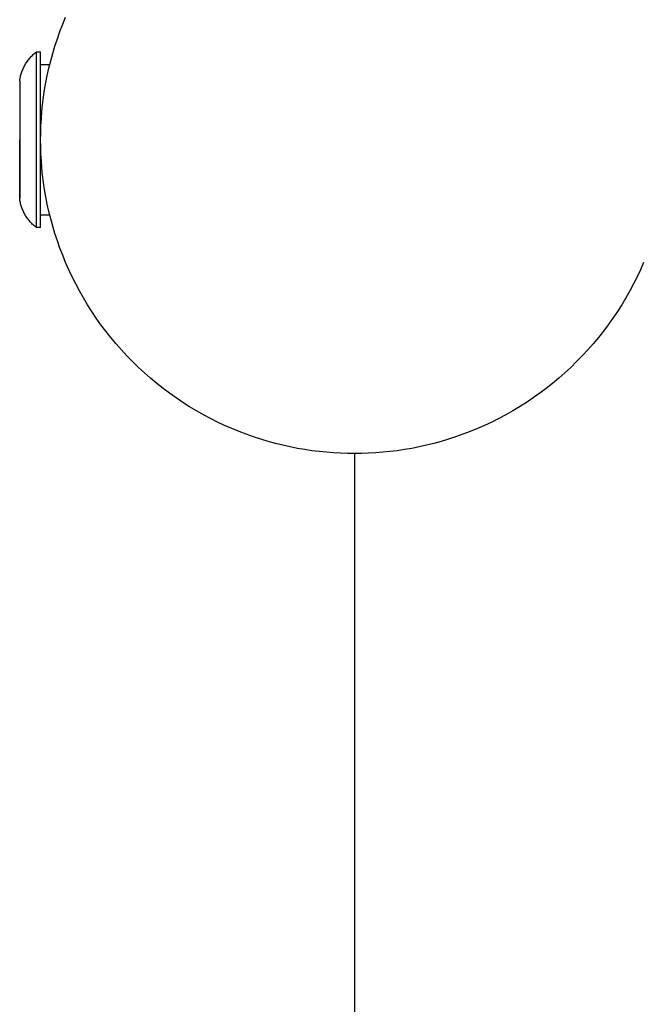
# Model space of a CAD drawing. Units: millimetres. Extents: x -780 to 780, y -1673 to 1672.
# Drawn here: x -780 to -631, y -207 to 29 of the extents above; entities that cross this region are included whole.
import ezdxf

# ---------------------------------------------------------------- set-up
doc = ezdxf.new("R2010")
doc.units = ezdxf.units.MM
doc.layers.add('ORG1356AY 2D', color=7, linetype='Continuous', true_color=0x000000)
doc.layers.add('ORG1356AY Sikkerhedszone', color=7, linetype='Continuous', true_color=0x000000)

msp = doc.modelspace()

# ---------------------------------------------------------------- linework, layer by layer
at = {"layer": 'ORG1356AY 2D', "color": 18, "lineweight": -3, "true_color": 0x000000}
msp.add_lwpolyline([(-630.97, -29.33), (-631.73, -31.05), (-632.53, -32.76), (-633.38, -34.45), (-634.27, -36.12), (-635.21, -37.78), (-636.2, -39.42), (-637.23, -41.04), (-638.3, -42.64), (-639.41, -44.21), (-640.57, -45.75), (-641.77, -47.27), (-643.01, -48.76), (-644.29, -50.22), (-645.61, -51.64), (-646.97, -53.03), (-648.36, -54.39), (-649.78, -55.71), (-651.24, -56.99), (-652.73, -58.23), (-654.25, -59.43), (-655.79, -60.59), (-657.36, -61.7), (-658.96, -62.77), (-660.58, -63.8), (-662.22, -64.79), (-663.88, -65.73), (-665.55, -66.62), (-667.24, -67.47), (-668.95, -68.27), (-670.67, -69.03), (-672.39, -69.73), (-674.13, -70.4), (-675.87, -71.01), (-677.61, -71.58), (-679.36, -72.1), (-681.11, -72.58), (-682.86, -73.02), (-684.61, -73.4), (-686.35, -73.75), (-688.09, -74.05), (-689.82, -74.31), (-691.55, -74.52), (-693.26, -74.7), (-694.96, -74.83), (-696.66, -74.93), (-698.34, -74.98), (-700, -75), (-701.66, -74.98), (-703.34, -74.93), (-705.04, -74.83), (-706.74, -74.7), (-708.45, -74.52), (-710.18, -74.31), (-711.91, -74.05), (-713.65, -73.75), (-715.39, -73.4), (-717.14, -73.02), (-718.89, -72.58), (-720.64, -72.1), (-722.39, -71.58), (-724.13, -71.01), (-725.87, -70.4), (-727.61, -69.73), (-729.33, -69.03), (-731.05, -68.27), (-732.76, -67.47), (-734.45, -66.62), (-736.12, -65.73), (-737.78, -64.79), (-739.42, -63.8), (-741.04, -62.77), (-742.64, -61.7), (-744.21, -60.59), (-745.75, -59.43), (-747.27, -58.23), (-748.76, -56.99), (-750.22, -55.71), (-751.64, -54.39), (-753.03, -53.03), (-754.39, -51.64), (-755.71, -50.22), (-756.99, -48.76), (-758.23, -47.27), (-759.43, -45.75), (-760.59, -44.21), (-761.7, -42.64), (-762.77, -41.04), (-763.8, -39.42), (-764.79, -37.78), (-765.73, -36.12), (-766.62, -34.45), (-767.47, -32.76), (-768.27, -31.05), (-769.03, -29.33), (-769.73, -27.61), (-770.4, -25.87), (-771.01, -24.13), (-771.58, -22.39), (-772.1, -20.64), (-772.58, -18.89), (-773.02, -17.14), (-773.4, -15.39), (-773.75, -13.65), (-774.05, -11.91), (-774.31, -10.18), (-774.52, -8.45), (-774.7, -6.74), (-774.83, -5.04), (-774.93, -3.34), (-774.98, -1.66), (-775, 0), (-774.98, 1.66), (-774.93, 3.34), (-774.83, 5.04), (-774.7, 6.74), (-774.52, 8.45), (-774.31, 10.18), (-774.05, 11.91), (-773.75, 13.65), (-773.4, 15.39), (-773.02, 17.14), (-772.58, 18.89), (-772.1, 20.64), (-771.58, 22.39), (-771.01, 24.13), (-770.4, 25.87), (-769.73, 27.61), (-769.03, 29.33)], dxfattribs=at)
at = {"layer": 'ORG1356AY 2D', "color": 251, "lineweight": -3, "true_color": 0x696969}
for points in [[(-780, 14), (-779.97, 14.25), (-779.93, 14.5), (-779.89, 14.75), (-779.83, 15), (-779.78, 15.25), (-779.71, 15.5), (-779.64, 15.75), (-779.56, 16), (-779.48, 16.25), (-779.39, 16.49), (-779.29, 16.73), (-779.19, 16.97), (-779.08, 17.21), (-778.97, 17.45), (-778.85, 17.68), (-778.72, 17.91), (-778.59, 18.14), (-778.45, 18.36), (-778.3, 18.58), (-778.15, 18.79), (-778, 19), (-777.84, 19.21), (-777.67, 19.41), (-777.5, 19.61), (-777.33, 19.8), (-777.15, 19.99), (-776.97, 20.17), (-776.78, 20.35), (-776.59, 20.52), (-776.4, 20.69), (-776.2, 20.85), (-776, 21)], [(-776, -21), (-776, -21), (-776, 21), (-776, 21)], [(-776, 21), (-775, 21)], [(-775, -21), (-775, -21), (-775, 21), (-775, 21)], [(-775, 18), (-772.81, 18)], [(-780, 14), (-780, 14), (-780, -14), (-780, -14), (-780, 0)], [(-776, -21), (-776.21, -20.84), (-776.41, -20.67), (-776.61, -20.5), (-776.8, -20.33), (-776.99, -20.15), (-777.17, -19.97), (-777.35, -19.78), (-777.52, -19.59), (-777.69, -19.39), (-777.85, -19.19), (-778.01, -18.98), (-778.16, -18.78), (-778.31, -18.57), (-778.45, -18.35), (-778.59, -18.13), (-778.72, -17.91), (-778.84, -17.69), (-778.96, -17.46), (-779.08, -17.23), (-779.18, -16.99), (-779.29, -16.76), (-779.38, -16.52), (-779.47, -16.27), (-779.55, -16.03), (-779.63, -15.78), (-779.7, -15.53), (-779.77, -15.28), (-779.83, -15.03), (-779.88, -14.78), (-779.93, -14.52), (-779.97, -14.26), (-780, -14)], [(-772.81, -18), (-775, -18)], [(-775, -21), (-776, -21)]]:
    msp.add_lwpolyline(points, dxfattribs=at)
at = {"layer": 'ORG1356AY Sikkerhedszone', "color": 18, "lineweight": -3, "true_color": 0x000000}
msp.add_lwpolyline([(-700, -75), (-700, -1672.96), (699.97, -1672.96), (699.97, -75)], dxfattribs=at)

doc.saveas('drawing.dxf')
